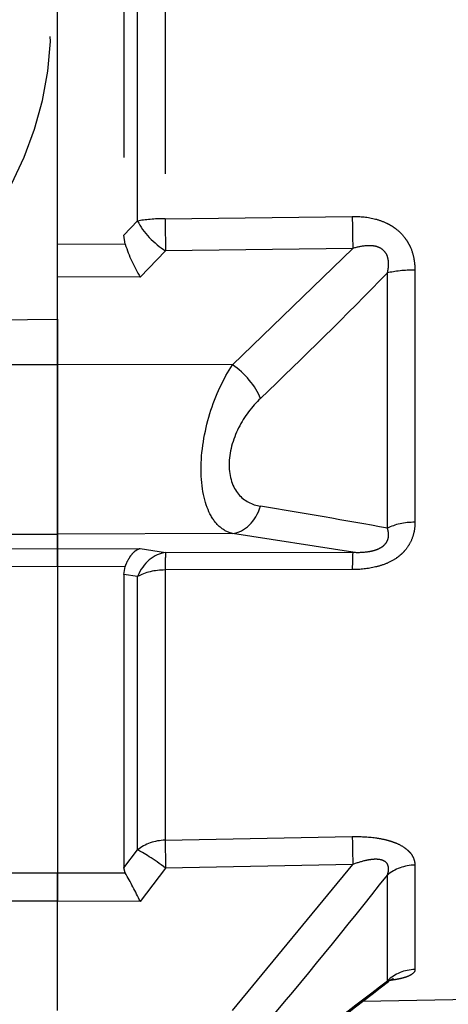
# Model space of a CAD drawing. Units: millimetres. Extents: x 1831 to 2199, y 214 to 517.
# Drawn here: x 1874 to 1877, y 261 to 268 of the extents above; entities that cross this region are included whole.
import ezdxf

# ---------------------------------------------------------------- set-up
doc = ezdxf.new("R2010")
doc.units = ezdxf.units.MM
doc.header["$LTSCALE"] = 0.1
doc.linetypes.add('DASHED', pattern=[19.05, 12.7, -6.35])

# ---------------------------------------------------------------- blocks, each defined once
blk = doc.blocks.new('A$C5AF20D51')
at = {"linetype": 'DASHED'}
for p, q in [((7.7155, 4.3449), (7.6278, 9.3694)), ((4.9623, 4.5412), (5.912, 4.5412)), ((7.2031, 4.5412), (7.5965, 4.5412)), ((5.9343, 4.4377), (4.9733, 4.4377)), ((7.639, 4.4377), (7.2409, 4.4377)), ((4.769, 3.5998), (4.7603, 4.3052)), ((5.3192, 3.8538), (4.8807, 4.3071)), ((4.8807, 4.3071), (4.8897, 3.6017)), ((6.025, 4.3071), (5.9546, 3.8538)), ((6.0263, 3.6017), (6.025, 4.3071)), ((6.0903, 4.3052), (6.0918, 3.5998)), ((7.1096, 3.5998), (7.0957, 4.3052)), ((7.7505, 3.8538), (7.2008, 4.3071)), ((7.2008, 4.3071), (7.2147, 3.6017)), ((5.3192, 3.8538), (5.3174, 3.1944)), ((5.9546, 3.8538), (5.9575, 3.1944)), ((3.3296, 3.5998), (4.769, 3.5998)), ((4.8897, 3.6017), (4.9893, 3.5059)), ((6.0103, 3.5059), (6.0263, 3.6017)), ((6.0918, 3.5998), (7.1096, 3.5998)), ((7.2147, 3.6017), (7.3396, 3.5059)), ((4.7776, 3.4963), (3.321, 3.4963)), ((4.8306, 3.4444), (4.7776, 3.4963)), ((4.9893, 3.5059), (4.9875, 3.1944)), ((6.0118, 3.1944), (6.0103, 3.5059)), ((6.1161, 3.4963), (6.1084, 3.4444)), ((7.1461, 3.4963), (6.1161, 3.4963)), ((7.2133, 3.4444), (7.1461, 3.4963)), ((7.3396, 3.5059), (7.3386, 3.1944)), ((4.8652, 3.4496), (4.8306, 3.4444)), ((4.8639, 3.1944), (4.8652, 3.4496)), ((6.0786, 3.4496), (6.0798, 3.1944)), ((6.1084, 3.4444), (6.0786, 3.4496)), ((7.2325, 3.4496), (7.2133, 3.4444)), ((7.2317, 3.1944), (7.2325, 3.4496)), ((3.2681, 3.4444), (4.8306, 3.4444)), ((6.1084, 3.4444), (7.2133, 3.4444)), ((5.1471, 3.1944), (2.9516, 3.1944)), ((5.3174, 3.1944), (5.1471, 3.1944)), ((5.1471, 3.1944), (5.3174, 3.1944)), ((5.1528, 2.7511), (5.1471, 3.1944)), ((5.9575, 3.1944), (5.3174, 3.1944)), ((5.3174, 3.1944), (5.9575, 3.1944)), ((5.3182, 2.8859), (5.3174, 3.1944)), ((5.9562, 2.8859), (5.9575, 3.1944)), ((6.0118, 3.1944), (5.9575, 3.1944)), ((5.9575, 3.1944), (6.0118, 3.1944)), ((6.0098, 2.7829), (6.0118, 3.1944)), ((6.0798, 3.1944), (6.0118, 3.1944)), ((6.0118, 3.1944), (6.0795, 3.1944)), ((6.0795, 3.1944), (6.0779, 2.8392)), ((6.0795, 3.1944), (7.2317, 3.1944)), ((6.0798, 3.1944), (7.2317, 3.1944)), ((7.3386, 3.1944), (7.2317, 3.1944)), ((7.2328, 2.8393), (7.2317, 3.1944)), ((7.2317, 3.1944), (7.3386, 3.1944)), ((7.7509, 3.1944), (7.3386, 3.1944)), ((7.7509, 3.1944), (7.3386, 3.1944)), ((7.3386, 3.1944), (7.3399, 2.7829))]:
    blk.add_line(p, q, dxfattribs=at)
for centre, radius, start, end in [((-8.8016, -9.6387), 19.695, 43.66352, 45.62033), ((39.5343, -1.6141), 34.1407, 169.78967, 170.60472), ((-7.2672, -13.916), 23.3954, 49.82211, 51.67452), ((-8.0674, -7.6072), 19.7932, 35.75775, 37.48386), ((-5.8432, -6.0724), 17.0988, 35.85011, 37.94327), ((4.6854, 4.0104), 0.589, 287.7818, 301.065), ((8.2026, 1.7354), 1.9697, 115.9881, 119.5082), ((4.0493, 1.9183), 1.25, 30.2295, 114.0846)]:
    blk.add_arc(centre, radius, start, end, dxfattribs=at)
for centre, major_axis, ratio, start_param, end_param in [((4.9997, 4.5438), (0, -0.15), 0.249261, 4.729842, 5.497787), ((5.9882, 4.5438), (0, -0.15), 0.508534, 4.729842, 5.497787), ((7.3323, 4.5438), (0, -0.15), 0.861042, 4.729842, 5.497787), ((7.7417, 4.5438), (0, -0.15), 0.968436, 4.729842, 5.497787), ((4.7894, 4.3078), (0.15, 0.0019), 0.015272, 4.517083, 5.366747), ((6.1737, 4.3078), (-0.15, -0.0003), 0.019805, 0.130925, 0.980589), ((7.2203, 4.3078), (-0.15, -0.003), 0.001793, 0.590171, 1.439836), ((5.4105, 3.8531), (-0.1092, -0.1028), 0.468219, 3.996301, 5.168336), ((5.8059, 3.8531), (0.1483, -0.0224), 0.759294, 0.201948, 1.373983), ((4.7984, 3.6024), (0.15, 0.0019), 0.015258, 4.515328, 5.366747), ((4.7984, 3.6024), (0, -0.15), 0.195612, 4.729842, 5.497787), ((4.7984, 3.6024), (0.1035, 0.1086), 0.488073, 4.059785, 5.142393), ((6.175, 3.6024), (-0.1479, 0.025), 0.791837, 0.215381, 1.297989), ((6.175, 3.6024), (-0.15, -0.0003), 0.019783, 0.130925, 0.982344), ((6.175, 3.6024), (0, -0.15), 0.555128, 4.729842, 5.497787), ((7.2343, 3.6024), (-0.15, -0.003), 0.001796, 0.588417, 1.439836), ((7.2343, 3.6024), (0, -0.15), 0.831765, 4.729842, 5.497787), ((7.2343, 3.6024), (-0.0908, -0.1194), 0.101598, 4.79497, 5.877578)]:
    blk.add_ellipse(centre, major_axis=major_axis, ratio=ratio, start_param=start_param, end_param=end_param, dxfattribs=at)
for points, knots in [([(4.7603, 4.3052), (4.7599, 4.335), (4.7628, 4.3644), (4.7743, 4.4075), (4.7793, 4.4214), (4.7889, 4.4413), (4.7924, 4.4477), (4.8003, 4.4603), (4.8045, 4.4664), (4.8182, 4.4836), (4.8285, 4.4937), (4.8459, 4.507), (4.8521, 4.5111), (4.8647, 4.5185), (4.8711, 4.5218), (4.891, 4.5304), (4.9051, 4.5346), (4.9335, 4.5399), (4.9478, 4.5412), (4.9623, 4.5412)], [0, 0, 0, 0, 0.25, 0.25, 0.375, 0.375, 0.4375, 0.4375, 0.5, 0.5, 0.625, 0.625, 0.6875, 0.6875, 0.75, 0.75, 0.875, 0.875, 1, 1, 1, 1]), ([(5.912, 4.5412), (5.9248, 4.5412), (5.9375, 4.54), (5.9624, 4.5346), (5.9748, 4.5304), (5.9981, 4.519), (6.009, 4.5118), (6.0243, 4.4985), (6.0291, 4.4936), (6.0382, 4.4834), (6.0425, 4.478), (6.0545, 4.4608), (6.0613, 4.4481), (6.0726, 4.4215), (6.0771, 4.4076), (6.0874, 4.3644), (6.0902, 4.335), (6.0903, 4.3052)], [0, 0, 0, 0, 0.125, 0.125, 0.25, 0.25, 0.375, 0.375, 0.4375, 0.4375, 0.5, 0.5, 0.625, 0.625, 0.75, 0.75, 1, 1, 1, 1]), ([(7.0957, 4.3052), (7.0952, 4.335), (7.0964, 4.3644), (7.1024, 4.4075), (7.105, 4.4214), (7.1102, 4.4413), (7.1121, 4.4477), (7.1163, 4.4603), (7.1186, 4.4664), (7.126, 4.4836), (7.1316, 4.4937), (7.141, 4.507), (7.1443, 4.5111), (7.1511, 4.5185), (7.1546, 4.5218), (7.1653, 4.5304), (7.1728, 4.5346), (7.1879, 4.5399), (7.1955, 4.5412), (7.2031, 4.5412)], [0, 0, 0, 0, 0.25, 0.25, 0.375, 0.375, 0.4375, 0.4375, 0.5, 0.5, 0.625, 0.625, 0.6875, 0.6875, 0.75, 0.75, 0.875, 0.875, 1, 1, 1, 1]), ([(7.5965, 4.5412), (7.6002, 4.5412), (7.6038, 4.54), (7.6108, 4.5346), (7.6143, 4.5304), (7.6206, 4.519), (7.6236, 4.5118), (7.6277, 4.4985), (7.629, 4.4936), (7.6314, 4.4834), (7.6326, 4.478), (7.6351, 4.4643), (7.6365, 4.4558), (7.6377, 4.4469)], [0, 0, 0, 0, 0.125, 0.125, 0.25, 0.25, 0.375, 0.375, 0.4375, 0.4375, 0.5, 0.5, 0.586596, 0.586596, 0.586596, 0.586596]), ([(7.6412, 4.4413), (7.641, 4.4415), (7.6376, 4.4452), (7.6336, 4.4522), (7.6303, 4.4585), (7.6298, 4.4599), (7.6298, 4.4599)], [0, 0, 0, 0, 0.0048023, 0.0822449, 0.1497022, 0.2173969, 0.2173969, 0.2173969, 0.2173969]), ([(4.9733, 4.4377), (4.9645, 4.4398), (4.9557, 4.4412), (4.9378, 4.4423), (4.9288, 4.4419), (4.9115, 4.4383), (4.903, 4.4349), (4.8886, 4.4245), (4.8829, 4.4174), (4.875, 4.4018), (4.8727, 4.3932), (4.8704, 4.3759), (4.8703, 4.3673), (4.8721, 4.3411), (4.8758, 4.324), (4.8807, 4.3071)], [0, 0, 0, 0, 0.125, 0.125, 0.25, 0.25, 0.375, 0.375, 0.5, 0.5, 0.625, 0.625, 0.75, 0.75, 1, 1, 1, 1]), ([(6.025, 4.3071), (6.0258, 4.3239), (6.0256, 4.3408), (6.0226, 4.3666), (6.0211, 4.3754), (6.0177, 4.3885), (6.0164, 4.3928), (6.0133, 4.4012), (6.0114, 4.4054), (6.0073, 4.4132), (6.005, 4.4169), (5.9997, 4.4238), (5.9968, 4.4269), (5.9907, 4.4321), (5.9875, 4.4343), (5.9808, 4.4378), (5.9774, 4.4391), (5.9672, 4.4419), (5.9603, 4.4423), (5.9471, 4.4412), (5.9406, 4.4398), (5.9343, 4.4377)], [0, 0, 0, 0, 0.25, 0.25, 0.375, 0.375, 0.4375, 0.4375, 0.5, 0.5, 0.5625, 0.5625, 0.625, 0.625, 0.6875, 0.6875, 0.75, 0.75, 0.875, 0.875, 1, 1, 1, 1]), ([(7.2409, 4.4377), (7.2348, 4.4398), (7.2288, 4.4412), (7.2167, 4.4423), (7.2108, 4.4419), (7.1998, 4.4383), (7.1946, 4.4349), (7.1866, 4.4245), (7.1839, 4.4174), (7.1811, 4.4018), (7.181, 4.3932), (7.1822, 4.3759), (7.1836, 4.3673), (7.1891, 4.3411), (7.1945, 4.324), (7.2008, 4.3071)], [0, 0, 0, 0, 0.125, 0.125, 0.25, 0.25, 0.375, 0.375, 0.5, 0.5, 0.625, 0.625, 0.75, 0.75, 1, 1, 1, 1]), ([(7.6409, 4.4415), (7.6405, 4.4421), (7.6401, 4.4421), (7.6394, 4.4412), (7.6392, 4.4398), (7.639, 4.4377)], [0.7952605, 0.7952605, 0.7952605, 0.7952605, 0.875, 0.875, 1, 1, 1, 1]), ([(5.4459, 3.9592), (5.4762, 3.9275), (5.513, 3.8989), (5.6, 3.8549), (5.65, 3.8408), (5.7414, 3.8406), (5.7804, 3.8547), (5.832, 3.8984), (5.8463, 3.9274), (5.8516, 3.9592)], [0, 0, 0, 0, 0.25, 0.25, 0.5, 0.5, 0.75, 0.75, 1, 1, 1, 1]), ([(5.9546, 3.8538), (5.9505, 3.8368), (5.9424, 3.8211), (5.9179, 3.7924), (5.9012, 3.7795), (5.8398, 3.7479), (5.7816, 3.7354), (5.6462, 3.7352), (5.5722, 3.7473), (5.4334, 3.79), (5.3707, 3.8197), (5.3192, 3.8538)], [0, 0, 0, 0, 0.125, 0.125, 0.25, 0.25, 0.5, 0.5, 0.75, 0.75, 1, 1, 1, 1]), ([(6.0786, 3.4496), (6.069, 3.4532), (6.0603, 3.4571), (6.0448, 3.4657), (6.0379, 3.4704), (6.0263, 3.48), (6.0216, 3.485), (6.0161, 3.4928), (6.0145, 3.4954), (6.012, 3.5006), (6.011, 3.5033), (6.0103, 3.5059)], [0, 0, 0, 0, 0.25, 0.25, 0.5, 0.5, 0.75, 0.75, 0.875, 0.875, 1, 1, 1, 1])]:
    blk.add_open_spline(points, degree=3, knots=knots, dxfattribs=at)

msp = doc.modelspace()

# ---------------------------------------------------------------- linework, layer by layer
msp.add_arc((1900.3345, 292.7092), 27, 146.43755, 270)

# ---------------------------------------------------------------- block references
at = {"xscale": 2, "yscale": 2, "zscale": 2, "rotation": 270}
msp.add_blockref('A$C5AF20D51', (1867.5007, 276.0374), dxfattribs=at)

doc.saveas('drawing.dxf')
